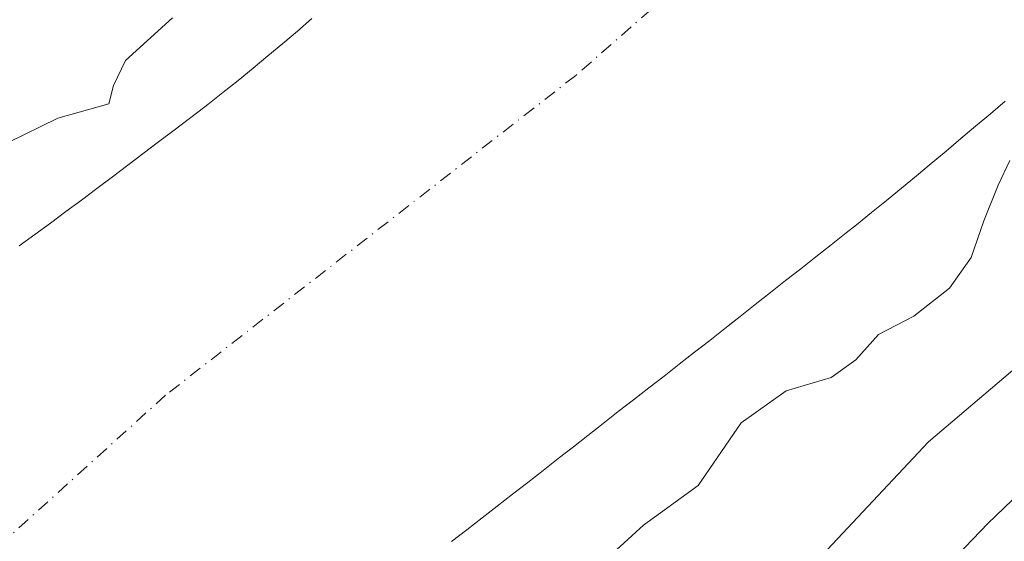
# Model space of a CAD drawing. Units: metres. Extents: x 638518 to 641986, y 4711306 to 4713689.
# Drawn here: x 638600 to 638702, y 4711531 to 4711585 of the extents above; entities that cross this region are included whole.
import ezdxf

# ---------------------------------------------------------------- set-up
doc = ezdxf.new("R2010")
doc.units = ezdxf.units.M
doc.header["$MEASUREMENT"] = 0
doc.linetypes.add('DGN Style 4', pattern=[2.6384748266838614, 1.318413404963828, -0.6592067024819142, 0.001648016756204785, -0.6592067024819142])
for name, color, linetype, lineweight in [('Arbolado forestal CxS', 92, 'Continuous', 0), ('Corriente natural Cxs', 4, 'Continuous', 13), ('Corriente natural eje', 4, 'DGN Style 4', 0), ('Curva de nivel normal', 30, 'Continuous', 0), ('Matorral CxS', 135, 'Continuous', 0), ('Suelo desnudo CxS', 253, 'Continuous', 0)]:
    doc.layers.add(name, color=color, linetype=linetype, lineweight=lineweight)

# ---------------------------------------------------------------- blocks, each defined once
blk = doc.blocks.new('*U9')
at = {"layer": 'Arbolado forestal CxS', "color": 92, "linetype": 'Continuous', "lineweight": 0}
blk.add_polyline3d([(638630.6801000005, 4711585.0101, 383.2388999999966), (638629.1700999998, 4711583.700099999, 383.2522000000026), (638627.6501000002, 4711582.4001, 383.2685999999958), (638626.1201, 4711581.120100001, 383.325800000006), (638624.5800999999, 4711579.840100001, 383.3690000000061), (638623.0301000001, 4711578.5801, 383.3977000000014), (638621.4700999996, 4711577.3301, 383.4036000000052), (638619.8901000004, 4711576.100099999, 383.4553000000014), (638619.5800999999, 4711575.860099999, 383.4636000000028), (638617.9901000002, 4711574.640100001, 383.4977999999974), (638616.4001000002, 4711573.4301, 383.6037999999971), (638614.8101000005, 4711572.220100001, 383.6766000000061), (638613.2200999996, 4711571.0101, 383.7140000000072), (638611.6201, 4711569.8101, 383.7088999999978), (638610.0201000003, 4711568.610099999, 383.6860000000015), (638608.4200999998, 4711567.4101, 383.6319999999978), (638606.8101000005, 4711566.210100001, 383.670499999993), (638605.2100999998, 4711565.020099999, 383.7032000000036), (638603.6001000004, 4711563.8301, 383.7014000000054), (638601.9901000002, 4711562.640100001, 383.6723000000056), (638600.3800999997, 4711561.460100001, 383.6901999999973)], dxfattribs=at)
blk = doc.blocks.new('*U18')
at = {"layer": 'Suelo desnudo CxS', "color": 253, "linetype": 'Continuous', "lineweight": 0}
for points in [[(638702.4301000005, 4711576.4301, 382.5935999999929), (638700.9001000002, 4711575.140100001, 382.8335999999982), (638699.3701, 4711573.850099999, 383.0436000000045), (638697.8400999998, 4711572.5601, 383.2235999999975), (638696.3102000002, 4711571.270099999, 383.2266999999993), (638694.7702000003, 4711569.9901, 383.2258000000002), (638693.2401000002, 4711568.710100001, 383.2523999999976), (638691.6901000004, 4711567.440099999, 383.2709000000032), (638690.1501000002, 4711566.170100001, 383.2379999999976), (638688.5900999998, 4711564.9101, 383.1466999999975), (638687.0401999997, 4711563.6601, 383.0173999999971), (638685.9901000002, 4711562.8301, 382.9505999999965), (638684.4200999998, 4711561.5801, 382.936600000001), (638682.8501000004, 4711560.340100001, 382.8469999999944), (638681.2801000001, 4711559.100099999, 382.7526000000071), (638679.7100999998, 4711557.870100001, 382.6888000000035), (638678.1401000004, 4711556.630100001, 382.627999999997), (638676.5701000001, 4711555.390100001, 382.6281000000017), (638674.9901999999, 4711554.1601, 382.7409000000043), (638673.9198000003, 4711553.321599999, 382.835500000001), (638673.4201999997, 4711552.9301, 382.8847999999998), (638671.8501000004, 4711551.690099999, 382.8942999999999), (638670.2701000003, 4711550.460100001, 382.8867000000027), (638668.6901000004, 4711549.2301, 383.0019000000029), (638667.1201, 4711548.0001, 383.190499999997), (638665.5401, 4711546.770099999, 383.2620000000024), (638663.9600999998, 4711545.540100001, 383.3493000000017), (638662.3901000004, 4711544.3101, 383.4722000000039), (638660.8101000005, 4711543.0801, 383.4499000000069), (638659.2401000002, 4711541.850099999, 383.436400000006), (638657.7500999998, 4711540.6801, 383.4480999999942), (638656.1801000005, 4711539.450099999, 383.4323000000004), (638654.6001000004, 4711538.220100001, 383.4210000000021), (638653.0201000003, 4711536.9901, 383.3877000000066), (638651.4401000004, 4711535.7601, 383.293399999995), (638649.8601000002, 4711534.540100001, 383.2002999999968), (638648.2801999999, 4711533.3101, 383.1074999999983), (638646.7001, 4711532.0801, 383.0258000000031), (638645.1201, 4711530.860099999, 382.9551000000066)], [(638600.3800999997, 4711561.460100001, 383.6901999999973), (638601.9901000002, 4711562.640100001, 383.6723000000056), (638603.6001000004, 4711563.8301, 383.7014000000054), (638605.2100999998, 4711565.020099999, 383.7032000000036), (638606.8101000005, 4711566.210100001, 383.670499999993), (638608.4200999998, 4711567.4101, 383.6319999999978), (638610.0201000003, 4711568.610099999, 383.6860000000015), (638611.6201, 4711569.8101, 383.7088999999978), (638613.2200999996, 4711571.0101, 383.7140000000072), (638614.8101000005, 4711572.220100001, 383.6766000000061), (638616.4001000002, 4711573.4301, 383.6037999999971), (638617.9901000002, 4711574.640100001, 383.4977999999974), (638619.5800999999, 4711575.860099999, 383.4636000000028), (638619.8901000004, 4711576.100099999, 383.4553000000014), (638621.4700999996, 4711577.3301, 383.4036000000052), (638623.0301000001, 4711578.5801, 383.3977000000014), (638624.5800999999, 4711579.840100001, 383.3690000000061), (638626.1201, 4711581.120100001, 383.325800000006), (638627.6501000002, 4711582.4001, 383.2685999999958), (638629.1700999998, 4711583.700099999, 383.2522000000026), (638630.6801000005, 4711585.0101, 383.2388999999966)]]:
    blk.add_polyline3d(points, dxfattribs=at)
blk = doc.blocks.new('*U22')
at = {"layer": 'Corriente natural Cxs', "color": 4, "linetype": 'Continuous', "lineweight": 13}
for points in [[(638702.4301000005, 4711576.4301, 382.5935999999929), (638700.9001000002, 4711575.140100001, 382.8335999999982), (638699.3701, 4711573.850099999, 383.0436000000045), (638697.8400999998, 4711572.5601, 383.2235999999975), (638696.3101000005, 4711571.270099999, 383.2266999999993), (638694.7701000003, 4711569.9901, 383.2258000000002), (638693.2401000002, 4711568.710100001, 383.2523999999976), (638691.6901000004, 4711567.440099999, 383.2709000000032), (638690.1501000002, 4711566.170100001, 383.2379999999976), (638688.5900999998, 4711564.9101, 383.1466999999975), (638687.0401, 4711563.6601, 383.0173999999971), (638685.9901000002, 4711562.8301, 382.9505999999965), (638684.4200999998, 4711561.5801, 382.936600000001), (638682.8501000004, 4711560.340100001, 382.8469999999944), (638681.2801000001, 4711559.100099999, 382.7526000000071), (638679.7100999998, 4711557.870100001, 382.6888000000035), (638678.1401000004, 4711556.630100001, 382.627999999997), (638676.5701000001, 4711555.390100001, 382.6281000000017), (638674.9901000002, 4711554.1601, 382.7409000000043), (638673.4200999998, 4711552.9301, 382.8849000000046), (638671.8501000004, 4711551.690099999, 382.8942999999999), (638670.2701000003, 4711550.460100001, 382.8867000000027), (638668.6901000004, 4711549.2301, 383.0019000000029), (638667.1201, 4711548.0001, 383.190499999997), (638665.5401, 4711546.770099999, 383.2620000000024), (638663.9600999998, 4711545.540100001, 383.3493000000017), (638662.3901000004, 4711544.3101, 383.4722000000039), (638660.8101000005, 4711543.0801, 383.4499000000069), (638659.2401000002, 4711541.850099999, 383.436400000006), (638657.7500999998, 4711540.6801, 383.4480999999942), (638656.1801000005, 4711539.450099999, 383.4323000000004), (638654.6001000004, 4711538.220100001, 383.4210000000021), (638653.0201000003, 4711536.9901, 383.3877000000066), (638651.4401000004, 4711535.7601, 383.293399999995), (638649.8601000002, 4711534.540100001, 383.2002999999968), (638648.2801000001, 4711533.3101, 383.1074999999983), (638646.7001, 4711532.0801, 383.0258000000031), (638645.1201, 4711530.860099999, 382.9551000000066)], [(638600.3800999997, 4711561.460100001, 383.6901999999973), (638601.9901000002, 4711562.640100001, 383.6723000000056), (638603.6001000004, 4711563.8301, 383.7014000000054), (638605.2100999998, 4711565.020099999, 383.7032000000036), (638606.8101000005, 4711566.210100001, 383.670499999993), (638608.4200999998, 4711567.4101, 383.6319999999978), (638610.0201000003, 4711568.610099999, 383.6860000000015), (638611.6201, 4711569.8101, 383.7088999999978), (638613.2200999996, 4711571.0101, 383.7140000000072), (638614.8101000005, 4711572.220100001, 383.6766000000061), (638616.4001000002, 4711573.4301, 383.6037999999971), (638617.9901000002, 4711574.640100001, 383.4977999999974), (638619.5800999999, 4711575.860099999, 383.4636000000028), (638619.8901000004, 4711576.100099999, 383.4553000000014), (638621.4700999996, 4711577.3301, 383.4036000000052), (638623.0301000001, 4711578.5801, 383.3977000000014), (638624.5800999999, 4711579.840100001, 383.3690000000061), (638626.1201, 4711581.120100001, 383.325800000006), (638627.6501000002, 4711582.4001, 383.2685999999958), (638629.1700999998, 4711583.700099999, 383.2522000000026), (638630.6801000005, 4711585.0101, 383.2388999999966)]]:
    blk.add_polyline3d(points, dxfattribs=at)

msp = doc.modelspace()

# ---------------------------------------------------------------- linework, layer by layer
at = {"layer": 'Arbolado forestal CxS', "color": 92, "linetype": 'Continuous', "lineweight": 0}
for points in [[(639041.0878999997, 4711788.222300001, 389.4502000000066), (638976.0011, 4711749.807700001, 389.2213999999949), (638966.3317, 4711737.3761, 389.3981000000058), (638955.1256999997, 4711743.915100001, 389.2171999999992), (638950.5516999997, 4711747.5507, 388.4328999999998), (638948.5685999999, 4711749.1273, 387.8573000000033), (638943.4225000005, 4711745.981100001, 387.889599999995), (638941.7215, 4711744.941299999, 387.9042000000045), (638936.5447000006, 4711741.7763, 387.8173999999999), (638919.6413000004, 4711729.9035, 387.3521999999939), (638903.8119000001, 4711713.707900001, 387.8690000000061), (638882.0416000001, 4711690.864700001, 388.8521000000038), (638861.3186999997, 4711670.282099999, 388.972299999994), (638838.7421000004, 4711645.2303, 388.9588999999978), (638824.7670999998, 4711633.594500001, 388.9355000000069), (638818.6111000003, 4711628.468699999, 388.9042999999947), (638783.9373000005, 4711605.8147, 388.581600000005), (638749.2577000001, 4711583.797300001, 388.4652999999962), (638716.5039999997, 4711559.8947, 388.5224000000017), (638694.4896999998, 4711541.204700001, 387.534799999994), (638672.0099, 4711517.225099999, 388.0341000000044)], [(638824.7670999998, 4711633.594500001, 388.9355000000069), (638818.6111000003, 4711628.468699999, 388.9042999999947), (638783.9373000005, 4711605.8147, 388.581600000005), (638749.2577000001, 4711583.797300001, 388.4652999999962), (638716.5039999997, 4711559.8947, 388.5224000000017), (638694.4896999998, 4711541.204700001, 387.534799999994), (638672.0099, 4711517.225099999, 388.0341000000044), (638659.3174999999, 4711492.498299999, 388.8549000000057), (638631.9288999997, 4711467.102700001, 388.8521000000038), (638599.0894999999, 4711442.2049, 388.5154999999941), (638575.1469999999, 4711431.0143, 387.0859999999957), (638562.2070000004, 4711421.009400001, 387.1135999999969)], [(638630.6801000005, 4711585.0101, 383.2388999999966), (638629.1700999998, 4711583.700099999, 383.2522000000026), (638627.6501000002, 4711582.4001, 383.2685999999958), (638626.1201, 4711581.120100001, 383.325800000006), (638624.5800999999, 4711579.840100001, 383.3690000000061), (638623.0301000001, 4711578.5801, 383.3977000000014), (638621.4700999996, 4711577.3301, 383.4036000000052), (638619.8901000004, 4711576.100099999, 383.4553000000014), (638619.5800999999, 4711575.860099999, 383.4636000000028), (638617.9901000002, 4711574.640100001, 383.4977999999974), (638616.4001000002, 4711573.4301, 383.6037999999971), (638614.8101000005, 4711572.220100001, 383.6766000000061), (638613.2200999996, 4711571.0101, 383.7140000000072), (638611.6201, 4711569.8101, 383.7088999999978), (638610.0201000003, 4711568.610099999, 383.6860000000015), (638608.4200999998, 4711567.4101, 383.6319999999978), (638606.8101000005, 4711566.210100001, 383.670499999993), (638605.2100999998, 4711565.020099999, 383.7032000000036), (638603.6001000004, 4711563.8301, 383.7014000000054), (638601.9901000002, 4711562.640100001, 383.6723000000056), (638600.3800999997, 4711561.460100001, 383.6901999999973)], [(638645.1201, 4711530.860099999, 382.9551000000066), (638646.7001, 4711532.0801, 383.0258000000031), (638648.2801999999, 4711533.3101, 383.1074999999983), (638649.8601000002, 4711534.540100001, 383.2002999999968), (638651.4401000004, 4711535.7601, 383.293399999995), (638653.0201000003, 4711536.9901, 383.3877000000066), (638654.6001000004, 4711538.220100001, 383.4210000000021), (638656.1801000005, 4711539.450099999, 383.4323000000004), (638657.7500999998, 4711540.6801, 383.4480999999942), (638659.2401000002, 4711541.850099999, 383.436400000006), (638660.8101000005, 4711543.0801, 383.4499000000069), (638662.3901000004, 4711544.3101, 383.4722000000039), (638663.9600999998, 4711545.540100001, 383.3493000000017), (638665.5401, 4711546.770099999, 383.2620000000024), (638667.1201, 4711548.0001, 383.190499999997), (638668.6901000004, 4711549.2301, 383.0019000000029), (638670.2701000003, 4711550.460100001, 382.8867000000027), (638671.8501000004, 4711551.690099999, 382.8942999999999), (638673.4201999997, 4711552.9301, 382.8847999999998), (638673.9198000003, 4711553.321599999, 382.835500000001), (638674.9901999999, 4711554.1601, 382.7409000000043), (638676.5701000001, 4711555.390100001, 382.6281000000017), (638678.1401000004, 4711556.630100001, 382.627999999997), (638679.7100999998, 4711557.870100001, 382.6888000000035), (638681.2801000001, 4711559.100099999, 382.7526000000071), (638682.8501000004, 4711560.340100001, 382.8469999999944), (638684.4200999998, 4711561.5801, 382.936600000001), (638685.9901000002, 4711562.8301, 382.9505999999965), (638687.0401999997, 4711563.6601, 383.0173999999971), (638688.5900999998, 4711564.9101, 383.1466999999975), (638690.1501000002, 4711566.170100001, 383.2379999999976), (638691.6901000004, 4711567.440099999, 383.2709000000032), (638693.2401000002, 4711568.710100001, 383.2523999999976), (638694.7702000003, 4711569.9901, 383.2258000000002), (638696.3102000002, 4711571.270099999, 383.2266999999993), (638697.8400999998, 4711572.5601, 383.2235999999975), (638699.3701, 4711573.850099999, 383.0436000000045), (638700.9001000002, 4711575.140100001, 382.8335999999982), (638702.4301000005, 4711576.4301, 382.5935999999929)], [(638702.4301000005, 4711576.4301, 382.5935999999929), (638700.9001000002, 4711575.140100001, 382.8335999999982), (638699.3701, 4711573.850099999, 383.0436000000045), (638697.8400999998, 4711572.5601, 383.2235999999975), (638696.3102000002, 4711571.270099999, 383.2266999999993), (638694.7702000003, 4711569.9901, 383.2258000000002), (638693.2401000002, 4711568.710100001, 383.2523999999976), (638691.6901000004, 4711567.440099999, 383.2709000000032), (638690.1501000002, 4711566.170100001, 383.2379999999976), (638688.5900999998, 4711564.9101, 383.1466999999975), (638687.0401999997, 4711563.6601, 383.0173999999971), (638685.9901000002, 4711562.8301, 382.9505999999965), (638684.4200999998, 4711561.5801, 382.936600000001), (638682.8501000004, 4711560.340100001, 382.8469999999944), (638681.2801000001, 4711559.100099999, 382.7526000000071), (638679.7100999998, 4711557.870100001, 382.6888000000035), (638678.1401000004, 4711556.630100001, 382.627999999997), (638676.5701000001, 4711555.390100001, 382.6281000000017), (638674.9901999999, 4711554.1601, 382.7409000000043), (638673.9198000003, 4711553.321599999, 382.835500000001), (638673.4201999997, 4711552.9301, 382.8847999999998), (638671.8501000004, 4711551.690099999, 382.8942999999999), (638670.2701000003, 4711550.460100001, 382.8867000000027), (638668.6901000004, 4711549.2301, 383.0019000000029), (638667.1201, 4711548.0001, 383.190499999997), (638665.5401, 4711546.770099999, 383.2620000000024), (638663.9600999998, 4711545.540100001, 383.3493000000017), (638662.3901000004, 4711544.3101, 383.4722000000039), (638660.8101000005, 4711543.0801, 383.4499000000069), (638659.2401000002, 4711541.850099999, 383.436400000006), (638657.7500999998, 4711540.6801, 383.4480999999942), (638656.1801000005, 4711539.450099999, 383.4323000000004), (638654.6001000004, 4711538.220100001, 383.4210000000021), (638653.0201000003, 4711536.9901, 383.3877000000066), (638651.4401000004, 4711535.7601, 383.293399999995), (638649.8601000002, 4711534.540100001, 383.2002999999968), (638648.2801999999, 4711533.3101, 383.1074999999983), (638646.7001, 4711532.0801, 383.0258000000031), (638645.1201, 4711530.860099999, 382.9551000000066)]]:
    msp.add_polyline3d(points, dxfattribs=at)
at = {"layer": 'Corriente natural Cxs', "color": 4, "linetype": 'Continuous', "lineweight": 13}
for points in [[(638600.3800999997, 4711561.460100001, 383.6901999999973), (638601.9901000002, 4711562.640100001, 383.6723000000056), (638603.6001000004, 4711563.8301, 383.7014000000054), (638605.2100999998, 4711565.020099999, 383.7032000000036), (638606.8101000005, 4711566.210100001, 383.670499999993), (638608.4200999998, 4711567.4101, 383.6319999999978), (638610.0201000003, 4711568.610099999, 383.6860000000015), (638611.6201, 4711569.8101, 383.7088999999978), (638613.2200999996, 4711571.0101, 383.7140000000072), (638614.8101000005, 4711572.220100001, 383.6766000000061), (638616.4001000002, 4711573.4301, 383.6037999999971), (638617.9901000002, 4711574.640100001, 383.4977999999974), (638619.5800999999, 4711575.860099999, 383.4636000000028), (638619.8901000004, 4711576.100099999, 383.4553000000014), (638621.4700999996, 4711577.3301, 383.4036000000052), (638623.0301000001, 4711578.5801, 383.3977000000014), (638624.5800999999, 4711579.840100001, 383.3690000000061), (638626.1201, 4711581.120100001, 383.325800000006), (638627.6501000002, 4711582.4001, 383.2685999999958), (638629.1700999998, 4711583.700099999, 383.2522000000026), (638630.6801000005, 4711585.0101, 383.2388999999966)], [(638702.4301000005, 4711576.4301, 382.5935999999929), (638700.9001000002, 4711575.140100001, 382.8335999999982), (638699.3701, 4711573.850099999, 383.0436000000045), (638697.8400999998, 4711572.5601, 383.2235999999975), (638696.3101000005, 4711571.270099999, 383.2266999999993), (638694.7701000003, 4711569.9901, 383.2258000000002), (638693.2401000002, 4711568.710100001, 383.2523999999976), (638691.6901000004, 4711567.440099999, 383.2709000000032), (638690.1501000002, 4711566.170100001, 383.2379999999976), (638688.5900999998, 4711564.9101, 383.1466999999975), (638687.0401, 4711563.6601, 383.0173999999971), (638685.9901000002, 4711562.8301, 382.9505999999965), (638684.4200999998, 4711561.5801, 382.936600000001), (638682.8501000004, 4711560.340100001, 382.8469999999944), (638681.2801000001, 4711559.100099999, 382.7526000000071), (638679.7100999998, 4711557.870100001, 382.6888000000035), (638678.1401000004, 4711556.630100001, 382.627999999997), (638676.5701000001, 4711555.390100001, 382.6281000000017), (638674.9901000002, 4711554.1601, 382.7409000000043), (638673.4200999998, 4711552.9301, 382.8849000000046), (638671.8501000004, 4711551.690099999, 382.8942999999999), (638670.2701000003, 4711550.460100001, 382.8867000000027), (638668.6901000004, 4711549.2301, 383.0019000000029), (638667.1201, 4711548.0001, 383.190499999997), (638665.5401, 4711546.770099999, 383.2620000000024), (638663.9600999998, 4711545.540100001, 383.3493000000017), (638662.3901000004, 4711544.3101, 383.4722000000039), (638660.8101000005, 4711543.0801, 383.4499000000069), (638659.2401000002, 4711541.850099999, 383.436400000006), (638657.7500999998, 4711540.6801, 383.4480999999942), (638656.1801000005, 4711539.450099999, 383.4323000000004), (638654.6001000004, 4711538.220100001, 383.4210000000021), (638653.0201000003, 4711536.9901, 383.3877000000066), (638651.4401000004, 4711535.7601, 383.293399999995), (638649.8601000002, 4711534.540100001, 383.2002999999968), (638648.2801000001, 4711533.3101, 383.1074999999983), (638646.7001, 4711532.0801, 383.0258000000031), (638645.1201, 4711530.860099999, 382.9551000000066)]]:
    msp.add_polyline3d(points, dxfattribs=at)
at = {"layer": 'Corriente natural eje', "color": 4, "linetype": 'DGN Style 4', "lineweight": 0}
msp.add_polyline3d([(638848.4360999997, 4711743.397100001, 383.0495999999985), (638840.8201000001, 4711737.4801, 382.769100000005), (638752.2801000001, 4711661.620100001, 383.0016000000033), (638657.9801000003, 4711579.100099999, 381.559500000003), (638615.5201000003, 4711546.0101, 382.607999999993), (638560.7100999998, 4711496.4301, 382.9311000000016), (638560.7050999999, 4711496.4243, 382.9306999999972)], dxfattribs=at)
at = {"layer": 'Curva de nivel normal', "color": 30, "linetype": 'Continuous', "lineweight": 0, "flags": 128}
for points, elevation in [([(638616.2300000006, 4711585.0801), (638611.3799999999, 4711580.640100001), (638610.1399999997, 4711578.050100001), (638609.6500000004, 4711576.170100001), (638604.3600000005, 4711574.6801), (638599.1799999997, 4711572.120100001)], 385), ([(638659, 4711527.090100001), (638665, 4711532.550100001), (638670.6600000003, 4711536.6801), (638675.0999999996, 4711543.170100001), (638679.75, 4711546.460100001), (638684.4299999997, 4711547.840100001), (638686.9900000002, 4711549.6601), (638689.3200000003, 4711552.290100001), (638692.9900000002, 4711554.1801), (638696.6799999997, 4711557.090100001), (638698.9100000003, 4711560.2501), (638700.2199999997, 4711564.0701), (638701.7199999997, 4711567.7401), (638702.9299999997, 4711570.290100001)], 385), ([(638692.0199999996, 4711523.7401), (638700.6500000004, 4711532.7501), (638713.2800000003, 4711544.850099999)], 390)]:
    msp.add_lwpolyline(points, dxfattribs=dict(at, elevation=elevation))
at = {"layer": 'Matorral CxS', "color": 135, "linetype": 'Continuous', "lineweight": 0}
for points in [[(638672.0099, 4711517.225099999, 388.0341000000044), (638694.4896999998, 4711541.204700001, 387.534799999994), (638716.5039999997, 4711559.8947, 388.5224000000017), (638749.2577000001, 4711583.797300001, 388.4652999999962), (638783.9373000005, 4711605.8147, 388.581600000005), (638818.6111000003, 4711628.468699999, 388.9042999999947), (638824.7670999998, 4711633.594500001, 388.9355000000069), (638844.5541000003, 4711637.0361, 389.2241999999969), (638850.8683000002, 4711640.2893, 389.3016000000061), (638862.9363000002, 4711640.431100001, 389.6128000000026), (638883.4435000002, 4711632.344699999, 390.7725000000065), (638899.1341000004, 4711626.1577, 391.3812000000034), (638914.4984999998, 4711626.8257, 391.4040999999997), (638916.5767999999, 4711625.8277, 391.4807000000001), (638918.2322000006, 4711625.0329, 391.5475000000006), (638923.3300999999, 4711622.584899999, 391.9069000000018), (638931.1984000001, 4711618.806500001, 392.7228999999934), (638921.8458000004, 4711595.4157, 397.0412999999971), (638929.5718, 4711591.0101, 397.2961000000068), (638945.5977999996, 4711578.4893, 398.8763999999938), (638961.2576000001, 4711564.004100001, 401.7464000000036), (638972.9471000005, 4711536.937100001, 406.0675999999949), (638969.6067000005, 4711522.234300001, 409.3206000000064)], [(638824.7670999998, 4711633.594500001, 388.9355000000069), (638818.6111000003, 4711628.468699999, 388.9042999999947), (638783.9373000005, 4711605.8147, 388.581600000005), (638749.2577000001, 4711583.797300001, 388.4652999999962), (638716.5039999997, 4711559.8947, 388.5224000000017), (638694.4896999998, 4711541.204700001, 387.534799999994), (638672.0099, 4711517.225099999, 388.0341000000044), (638659.3174999999, 4711492.498299999, 388.8549000000057), (638631.9288999997, 4711467.102700001, 388.8521000000038), (638599.0894999999, 4711442.2049, 388.5154999999941), (638575.1469999999, 4711431.0143, 387.0859999999957), (638562.2070000004, 4711421.009400001, 387.1135999999969)]]:
    msp.add_polyline3d(points, dxfattribs=at)
at = {"layer": 'Suelo desnudo CxS', "color": 253, "linetype": 'Continuous', "lineweight": 0}
for points in [[(638630.6801000005, 4711585.0101, 383.2388999999966), (638629.1700999998, 4711583.700099999, 383.2522000000026), (638627.6501000002, 4711582.4001, 383.2685999999958), (638626.1201, 4711581.120100001, 383.325800000006), (638624.5800999999, 4711579.840100001, 383.3690000000061), (638623.0301000001, 4711578.5801, 383.3977000000014), (638621.4700999996, 4711577.3301, 383.4036000000052), (638619.8901000004, 4711576.100099999, 383.4553000000014), (638619.5800999999, 4711575.860099999, 383.4636000000028), (638617.9901000002, 4711574.640100001, 383.4977999999974), (638616.4001000002, 4711573.4301, 383.6037999999971), (638614.8101000005, 4711572.220100001, 383.6766000000061), (638613.2200999996, 4711571.0101, 383.7140000000072), (638611.6201, 4711569.8101, 383.7088999999978), (638610.0201000003, 4711568.610099999, 383.6860000000015), (638608.4200999998, 4711567.4101, 383.6319999999978), (638606.8101000005, 4711566.210100001, 383.670499999993), (638605.2100999998, 4711565.020099999, 383.7032000000036), (638603.6001000004, 4711563.8301, 383.7014000000054), (638601.9901000002, 4711562.640100001, 383.6723000000056), (638600.3800999997, 4711561.460100001, 383.6901999999973)], [(638702.4301000005, 4711576.4301, 382.5935999999929), (638700.9001000002, 4711575.140100001, 382.8335999999982), (638699.3701, 4711573.850099999, 383.0436000000045), (638697.8400999998, 4711572.5601, 383.2235999999975), (638696.3102000002, 4711571.270099999, 383.2266999999993), (638694.7702000003, 4711569.9901, 383.2258000000002), (638693.2401000002, 4711568.710100001, 383.2523999999976), (638691.6901000004, 4711567.440099999, 383.2709000000032), (638690.1501000002, 4711566.170100001, 383.2379999999976), (638688.5900999998, 4711564.9101, 383.1466999999975), (638687.0401999997, 4711563.6601, 383.0173999999971), (638685.9901000002, 4711562.8301, 382.9505999999965), (638684.4200999998, 4711561.5801, 382.936600000001), (638682.8501000004, 4711560.340100001, 382.8469999999944), (638681.2801000001, 4711559.100099999, 382.7526000000071), (638679.7100999998, 4711557.870100001, 382.6888000000035), (638678.1401000004, 4711556.630100001, 382.627999999997), (638676.5701000001, 4711555.390100001, 382.6281000000017), (638674.9901999999, 4711554.1601, 382.7409000000043), (638673.9198000003, 4711553.321599999, 382.835500000001), (638673.4201999997, 4711552.9301, 382.8847999999998), (638671.8501000004, 4711551.690099999, 382.8942999999999), (638670.2701000003, 4711550.460100001, 382.8867000000027), (638668.6901000004, 4711549.2301, 383.0019000000029), (638667.1201, 4711548.0001, 383.190499999997), (638665.5401, 4711546.770099999, 383.2620000000024), (638663.9600999998, 4711545.540100001, 383.3493000000017), (638662.3901000004, 4711544.3101, 383.4722000000039), (638660.8101000005, 4711543.0801, 383.4499000000069), (638659.2401000002, 4711541.850099999, 383.436400000006), (638657.7500999998, 4711540.6801, 383.4480999999942), (638656.1801000005, 4711539.450099999, 383.4323000000004), (638654.6001000004, 4711538.220100001, 383.4210000000021), (638653.0201000003, 4711536.9901, 383.3877000000066), (638651.4401000004, 4711535.7601, 383.293399999995), (638649.8601000002, 4711534.540100001, 383.2002999999968), (638648.2801999999, 4711533.3101, 383.1074999999983), (638646.7001, 4711532.0801, 383.0258000000031), (638645.1201, 4711530.860099999, 382.9551000000066)]]:
    msp.add_polyline3d(points, dxfattribs=at)

# ---------------------------------------------------------------- block references
at = {"layer": 'Arbolado forestal CxS', "color": 92, "linetype": 'Continuous', "lineweight": 0}
msp.add_blockref('*U9', (0, 0), dxfattribs=at)
at = {"layer": 'Corriente natural Cxs', "color": 4, "linetype": 'Continuous', "lineweight": 13}
msp.add_blockref('*U22', (0, 0), dxfattribs=at)
at = {"layer": 'Suelo desnudo CxS', "color": 253, "linetype": 'Continuous', "lineweight": 0}
msp.add_blockref('*U18', (0, 0), dxfattribs=at)

doc.saveas('drawing.dxf')
